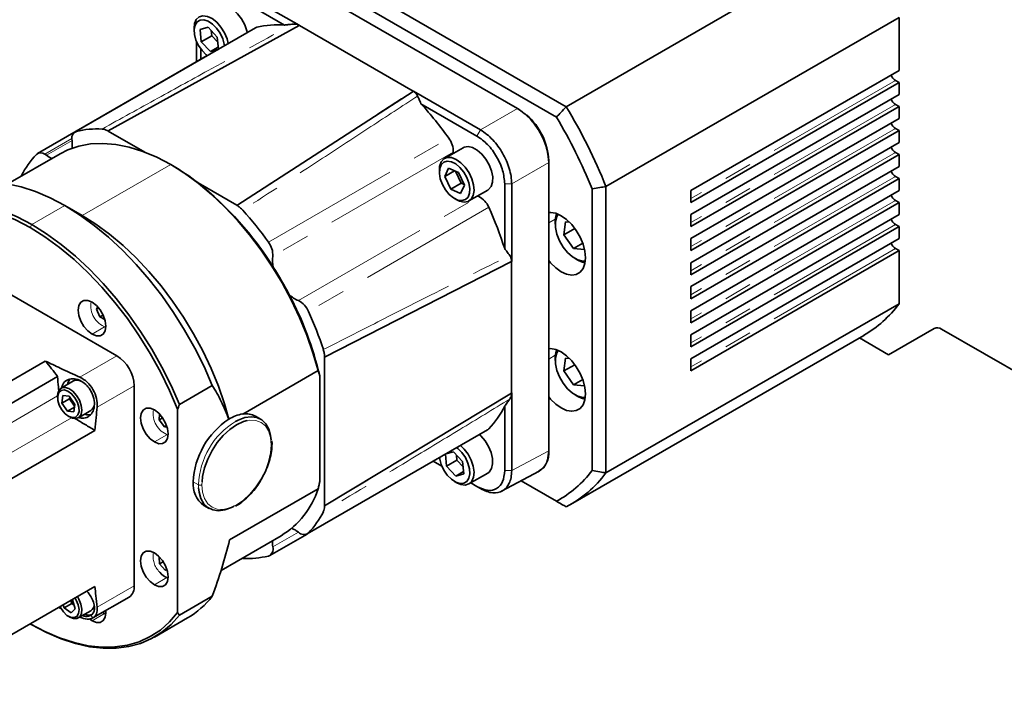
# Model space of a CAD drawing. Units: millimetres. Extents: x 22 to 400, y 21 to 287.
# Drawn here: x 253 to 297, y 221 to 251 of the extents above; entities that cross this region are included whole.
import ezdxf

# ---------------------------------------------------------------- set-up
doc = ezdxf.new("R2010")
doc.units = ezdxf.units.MM
doc.linetypes.add('PHANTOM', pattern=[12.7, 6.35, -1.27, 1.27, -1.27, 1.27, -1.27])

msp = doc.modelspace()

# ---------------------------------------------------------------- linework, layer by layer
at = {"color": 7, "linetype": 'Continuous', "lineweight": 35}
for p, q in [((262.605, 255.83), (277.549, 247.202)), ((277.108, 246.731), (262.417, 255.212)), ((290.826, 254.868), (277.549, 247.202)), ((264.027, 253.648), (275.341, 247.116)), ((275.34, 247.115), (264.028, 253.646)), ((262.41, 252.645), (265.447, 250.891)), ((264.788, 250.902), (262.25, 252.368)), ((292.625, 251.249), (279.348, 243.582)), ((292.625, 251.249), (292.625, 248.84)), ((263.464, 250.775), (255.294, 246.058)), ((256.789, 246.1), (265.446, 250.88)), ((260.687, 250.76), (260.687, 250.651)), ((261.324, 250.803), (260.961, 250.698)), ((260.961, 250.698), (261.015, 250.147)), ((261.741, 250.356), (261.324, 250.803)), ((265.447, 250.891), (265.452, 250.889)), ((265.447, 250.88), (265.447, 250.886)), ((265.447, 250.88), (265.451, 250.883)), ((265.451, 250.883), (265.454, 250.887)), ((265.452, 250.889), (265.454, 250.887)), ((265.452, 250.881), (265.452, 250.881)), ((265.452, 250.881), (265.453, 250.881)), ((265.456, 250.886), (265.453, 250.881)), ((265.454, 250.887), (265.462, 250.892)), ((265.457, 250.88), (270.617, 247.901)), ((261.487, 250.419), (261.015, 250.147)), ((261.464, 250.654), (261.487, 250.419)), ((261.487, 250.419), (261.764, 250.122)), ((261.795, 249.812), (261.741, 250.356)), ((260.805, 250.136), (260.805, 249.24)), ((260.805, 249.24), (260.805, 250.136)), ((260.995, 249.808), (260.995, 249.35)), ((260.995, 249.35), (260.995, 249.808)), ((261.015, 250.147), (261.433, 249.7)), ((261.786, 249.904), (261.433, 249.7)), ((261.433, 249.7), (261.772, 249.799)), ((261.283, 249.516), (253.597, 245.078)), ((292.625, 248.84), (283.198, 243.396)), ((292.625, 248.295), (283.198, 242.852)), ((292.468, 248.386), (292.625, 248.295)), ((292.625, 248.295), (292.625, 247.751)), ((270.618, 247.895), (262.627, 242.727)), ((270.617, 247.9), (270.613, 247.897)), ((270.617, 247.9), (270.62, 247.905)), ((270.617, 247.901), (270.618, 247.9)), ((270.618, 247.895), (270.617, 247.9)), ((270.622, 247.898), (270.618, 247.895)), ((270.62, 247.905), (270.628, 247.909)), ((270.62, 247.905), (270.622, 247.903)), ((270.622, 247.903), (270.627, 247.901)), ((270.627, 247.901), (273.664, 246.147)), ((292.625, 247.751), (283.198, 242.308)), ((273.504, 245.87), (270.966, 247.336)), ((275.42, 247.07), (275.341, 247.116)), ((292.625, 247.207), (283.198, 241.763)), ((292.468, 247.298), (292.625, 247.207)), ((292.625, 247.207), (292.625, 246.662)), ((292.625, 246.662), (283.198, 241.219)), ((256.784, 246.102), (256.786, 246.098)), ((256.786, 246.098), (256.789, 246.1)), ((256.794, 246.099), (258.461, 245.137)), ((292.625, 246.118), (283.198, 240.675)), ((292.468, 246.209), (292.625, 246.118)), ((292.625, 246.118), (292.625, 245.574)), ((272.877, 245.343), (272.029, 244.853)), ((292.625, 245.574), (283.198, 240.13)), ((254.627, 245.071), (252.256, 243.702)), ((272.416, 245.077), (272.423, 245.138)), ((292.625, 245.03), (283.197, 239.586)), ((292.468, 245.12), (292.625, 245.03)), ((292.625, 245.03), (292.625, 244.485)), ((259.706, 244.53), (259.628, 244.575)), ((276.753, 231.605), (276.754, 244.666)), ((276.755, 244.757), (276.755, 244.666)), ((276.755, 244.666), (276.755, 231.603)), ((292.625, 244.485), (283.197, 239.042)), ((271.799, 244.344), (271.799, 244.236)), ((272.218, 244.413), (272.04, 244.034)), ((272.489, 244.294), (272.04, 244.034)), ((272.04, 244.034), (272.312, 243.458)), ((272.668, 244.215), (272.218, 244.413)), ((272.524, 244.278), (272.783, 243.73)), ((272.94, 243.639), (272.668, 244.215)), ((292.468, 244.032), (292.625, 243.941)), ((260.867, 243.748), (262.619, 242.737)), ((272.783, 243.73), (272.312, 243.458)), ((272.762, 243.26), (272.94, 243.639)), ((272.783, 243.73), (272.927, 243.667)), ((274.758, 240.767), (274.758, 243.698)), ((275.078, 243.698), (275.078, 240.191)), ((279.348, 243.582), (279.348, 230.6)), ((292.625, 243.941), (283.197, 238.497)), ((292.625, 243.941), (292.625, 243.397)), ((272.312, 243.458), (272.762, 243.26)), ((273.14, 242.929), (273.988, 243.419)), ((273.584, 243.127), (273.527, 243.152)), ((278.719, 230.702), (278.72, 243.48)), ((292.625, 243.397), (283.197, 237.953)), ((283.198, 242.852), (283.198, 243.396)), ((255.621, 242.262), (254.836, 242.715)), ((262.624, 242.731), (262.627, 242.727)), ((262.627, 242.727), (262.629, 242.728)), ((272.49, 243.038), (272.584, 242.984)), ((292.625, 242.852), (283.197, 237.409)), ((292.468, 242.943), (292.625, 242.852)), ((292.625, 242.852), (292.625, 242.308)), ((292.625, 242.308), (283.197, 236.864)), ((283.198, 241.763), (283.198, 242.308)), ((277.05, 242.015), (277.05, 241.869)), ((277.511, 241.982), (277.444, 241.397)), ((277.693, 241.966), (277.511, 241.982)), ((292.625, 241.764), (283.197, 236.32)), ((292.468, 241.854), (292.625, 241.764)), ((292.625, 241.764), (292.625, 241.219)), ((277.937, 241.681), (277.444, 241.397)), ((277.444, 241.397), (277.879, 240.767)), ((278.295, 241.008), (277.879, 240.767)), ((292.625, 241.219), (283.197, 235.776)), ((283.198, 240.675), (283.198, 241.219)), ((257.193, 235.911), (249.336, 240.447)), ((277.879, 240.767), (278.376, 240.723)), ((292.625, 240.675), (283.197, 235.231)), ((292.468, 240.766), (292.625, 240.675)), ((292.625, 240.675), (292.625, 238.266)), ((275.068, 240.186), (266.597, 235.849)), ((275.068, 240.186), (275.073, 240.188)), ((275.072, 240.183), (275.068, 240.186)), ((275.068, 240.181), (275.072, 240.183)), ((275.072, 240.183), (275.078, 240.183)), ((275.073, 240.183), (275.073, 240.182)), ((275.073, 240.182), (275.073, 234.225)), ((275.078, 240.191), (275.078, 240.186)), ((275.078, 240.183), (275.086, 240.188)), ((275.078, 240.186), (275.078, 240.183)), ((277.945, 240.318), (278.071, 240.246)), ((278.295, 240.198), (278.408, 240.2)), ((283.197, 239.586), (283.198, 240.13)), ((283.197, 238.497), (283.197, 239.042)), ((292.625, 238.266), (279.348, 230.6)), ((256.322, 238.13), (256.261, 238.025)), ((256.363, 238.084), (256.261, 238.025)), ((256.261, 238.025), (256.416, 237.667)), ((256.572, 237.757), (256.416, 237.667)), ((283.197, 237.409), (283.197, 237.953)), ((256.416, 237.667), (256.652, 237.548)), ((283.197, 236.32), (283.197, 236.864)), ((292.153, 235.958), (294.215, 237.148)), ((294.549, 237.115), (298.596, 234.778)), ((277.744, 229.165), (291.021, 236.832)), ((292.153, 235.958), (290.83, 236.721)), ((253.949, 235.671), (236.899, 225.826)), ((266.6, 235.85), (266.597, 235.849)), ((266.597, 235.849), (266.6, 235.845)), ((266.602, 235.837), (266.602, 229.112)), ((277.049, 235.837), (277.049, 235.692)), ((277.511, 235.804), (277.444, 235.219)), ((277.693, 235.788), (277.511, 235.804)), ((283.197, 235.231), (283.197, 235.776)), ((266.306, 235.238), (262.896, 233.269)), ((277.936, 235.504), (277.444, 235.219)), ((277.444, 235.219), (277.878, 234.59)), ((237.449, 225.119), (254.499, 234.964)), ((255.233, 234.77), (254.667, 234.444)), ((266.385, 230.207), (266.385, 234.993)), ((278.294, 234.83), (277.878, 234.59)), ((257.978, 225.478), (257.978, 234.55)), ((261.514, 234.566), (260.021, 233.704)), ((275.068, 234.215), (266.6, 229.107)), ((275.072, 234.218), (275.068, 234.215)), ((275.073, 234.213), (275.068, 234.216)), ((275.078, 234.221), (275.072, 234.221)), ((275.072, 234.221), (275.072, 234.22)), ((275.072, 234.22), (275.072, 234.22)), ((275.072, 234.218), (275.078, 234.218)), ((275.078, 234.218), (275.086, 234.222)), ((275.078, 234.218), (275.078, 234.216)), ((275.078, 234.216), (275.078, 234.21)), ((275.078, 234.21), (275.078, 230.703)), ((277.878, 234.59), (278.375, 234.546)), ((254.506, 234.087), (254.506, 234.015)), ((254.741, 234.103), (254.699, 233.763)), ((255.045, 233.963), (254.699, 233.763)), ((254.699, 233.763), (254.951, 233.394)), ((255.035, 234.073), (254.741, 234.103)), ((255.286, 233.704), (255.035, 234.073)), ((255.055, 234.043), (255.045, 233.963)), ((255.045, 233.963), (255.277, 233.624)), ((277.945, 234.141), (278.071, 234.068)), ((278.294, 234.021), (278.408, 234.022)), ((255.271, 233.579), (254.951, 233.394)), ((254.951, 233.394), (255.245, 233.365)), ((255.245, 233.365), (255.286, 233.704)), ((255.445, 233.096), (256.01, 233.423)), ((259.943, 233.485), (259.942, 224.276)), ((274.758, 230.703), (274.758, 233.634)), ((254.993, 233.171), (255.056, 233.135)), ((259.125, 233.263), (259.111, 232.999)), ((259.267, 233.089), (259.111, 232.999)), ((259.111, 232.999), (259.344, 232.687)), ((263.702, 233.033), (263.466, 233.169)), ((239.148, 222.679), (256.199, 232.525)), ((259.445, 232.745), (259.344, 232.687)), ((259.344, 232.687), (259.465, 232.686)), ((265.815, 227.834), (273.986, 232.551)), ((264.218, 231.919), (264.212, 232.054)), ((272.435, 231.558), (272.097, 231.46)), ((272.852, 231.111), (272.435, 231.558)), ((271.518, 231.126), (271.914, 230.897)), ((272.073, 231.447), (272.127, 230.902)), ((272.598, 231.174), (272.127, 230.902)), ((272.575, 231.409), (272.598, 231.174)), ((272.598, 231.174), (272.875, 230.877)), ((272.907, 230.56), (272.852, 231.111)), ((272.127, 230.902), (272.544, 230.455)), ((272.897, 230.659), (272.544, 230.455)), ((274.619, 229.764), (276.322, 230.679)), ((272.489, 230.208), (272.584, 230.154)), ((272.544, 230.455), (272.907, 230.56)), ((273.139, 230.099), (273.988, 230.589)), ((275.502, 230.239), (277.107, 229.312)), ((262.299, 227.558), (266.306, 229.871)), ((273.218, 230.144), (273.504, 229.979)), ((273.504, 229.979), (273.663, 229.887)), ((261.133, 229.128), (261.368, 228.991)), ((266.6, 229.107), (266.597, 229.106)), ((266.597, 229.106), (266.599, 229.102)), ((261.909, 226.18), (264.628, 227.75)), ((264.118, 226.854), (265.806, 227.828)), ((259.111, 226.801), (259.127, 226.479)), ((259.292, 226.574), (259.127, 226.479)), ((259.127, 226.479), (259.378, 226.19)), ((259.456, 226.236), (259.378, 226.19)), ((259.378, 226.19), (259.465, 226.207)), ((256.199, 225.449), (248.126, 220.787)), ((255.105, 224.817), (255.145, 224.682)), ((255.186, 224.841), (255.168, 224.854)), ((255.307, 224.432), (255.186, 224.841)), ((256.108, 224.023), (257.748, 224.97)), ((261.514, 225.009), (260.021, 224.147)), ((254.551, 224.497), (254.662, 224.444)), ((254.759, 224.618), (254.799, 224.483)), ((255.145, 224.682), (254.799, 224.483)), ((254.799, 224.483), (255.114, 224.253)), ((255.114, 224.253), (255.307, 224.432)), ((255.145, 224.682), (255.257, 224.6)), ((254.992, 224.099), (255.055, 224.063)), ((255.444, 224.024), (256.01, 224.351)), ((255.946, 223.98), (256.068, 223.896)), ((258.898, 223.159), (260.391, 224.021)), ((253.264, 223.754), (253.342, 223.71))]:
    msp.add_line(p, q, dxfattribs=at)
at = {"color": 8, "linetype": 'PHANTOM', "lineweight": 18}
for p, q in [((263.526, 250.8), (255.355, 246.082)), ((256.778, 246.108), (265.444, 250.893)), ((265.451, 250.879), (256.794, 246.099)), ((270.606, 247.903), (265.451, 250.879)), ((270.62, 247.905), (265.456, 250.886)), ((265.457, 250.88), (270.612, 247.904)), ((265.457, 250.88), (265.457, 250.88)), ((265.462, 250.892), (270.628, 247.909)), ((292.468, 248.386), (283.198, 243.033)), ((262.619, 242.737), (270.606, 247.903)), ((270.612, 247.897), (262.624, 242.731)), ((270.63, 247.899), (262.635, 242.727)), ((270.612, 247.904), (270.617, 247.901)), ((270.613, 247.897), (270.612, 247.897)), ((273.664, 246.147), (275.34, 247.115)), ((292.468, 247.298), (283.198, 241.945)), ((264.058, 241.057), (272.228, 245.775)), ((273.504, 245.87), (273.664, 246.147)), ((292.468, 246.209), (283.198, 240.856)), ((253.93, 245.045), (255.156, 245.753)), ((255.161, 245.669), (254, 244.999)), ((272.423, 245.138), (264.252, 240.42)), ((292.468, 245.12), (283.197, 239.767)), ((259.628, 244.575), (255.621, 242.262)), ((276.754, 244.666), (275.078, 243.698)), ((292.468, 244.032), (283.197, 238.679)), ((274.758, 243.698), (275.078, 243.698)), ((265.413, 238.41), (273.584, 243.127)), ((254.836, 242.715), (253.343, 241.853)), ((292.468, 242.943), (283.197, 237.59)), ((274.038, 242.64), (265.868, 237.923)), ((253.264, 241.717), (253.343, 241.853)), ((277.053, 242.107), (276.755, 241.935)), ((292.468, 241.854), (283.197, 236.501)), ((292.468, 240.766), (283.197, 235.413)), ((266.6, 235.845), (275.068, 240.18)), ((266.602, 235.855), (275.078, 240.195)), ((275.07, 240.172), (266.602, 235.837)), ((275.068, 240.18), (275.068, 240.181)), ((275.07, 234.22), (275.07, 240.172)), ((275.073, 240.182), (275.073, 240.177)), ((275.073, 240.177), (275.073, 234.225)), ((275.078, 234.221), (275.078, 240.184)), ((275.086, 240.188), (275.086, 234.222)), ((278.295, 240.198), (278.4, 240.144)), ((256.637, 237.214), (256.069, 236.886)), ((257.193, 235.911), (255.511, 234.94)), ((277.053, 235.93), (276.755, 235.758)), ((256.297, 233.579), (257.978, 234.55)), ((266.602, 229.112), (275.07, 234.22)), ((275.078, 234.207), (266.602, 229.094)), ((275.073, 234.225), (275.073, 234.225)), ((254.506, 234.087), (237.528, 224.284)), ((278.294, 234.021), (278.4, 233.967)), ((255.132, 233.097), (238.143, 223.287)), ((265.867, 227.875), (274.038, 232.592)), ((259.457, 232.329), (258.889, 232.001)), ((275.078, 230.703), (276.753, 231.605)), ((274.758, 230.703), (275.078, 230.703)), ((260.885, 230.06), (260.65, 230.196)), ((261.047, 230.194), (261.042, 230.06)), ((260.89, 229.924), (260.885, 230.06)), ((264.251, 227.243), (265.412, 227.913)), ((259.457, 225.852), (258.889, 225.524)), ((257.978, 225.478), (256.296, 224.507)), ((256.636, 224.224), (256.068, 223.896))]:
    msp.add_line(p, q, dxfattribs=at)
at = {"color": 7, "linetype": 'Continuous', "lineweight": 35, "flags": 128}
for points in [[(263.087, 250.557), (263.071, 250.633), (262.98, 250.909), (262.841, 251.177), (262.662, 251.416), (262.459, 251.61), (262.245, 251.743), (262.037, 251.806), (261.85, 251.794)], [(260.687, 250.76), (260.71, 250.966), (260.79, 251.149), (260.92, 251.27), (261.091, 251.32), (261.291, 251.294), (261.504, 251.195), (261.714, 251.03), (261.907, 250.811), (262.068, 250.555), (262.184, 250.281), (262.238, 250.068)], [(262.063, 249.966), (262.054, 250.032), (261.985, 250.285), (261.867, 250.535), (261.709, 250.762), (261.525, 250.947), (261.328, 251.077), (261.136, 251.139), (260.964, 251.13), (260.825, 251.049), (260.73, 250.904), (260.689, 250.706), (260.703, 250.471), (260.772, 250.219), (260.89, 249.969), (261.047, 249.742), (261.232, 249.556), (261.283, 249.516)], [(263.464, 250.775), (263.475, 250.781), (263.526, 250.8)], [(259.628, 244.575), (258.994, 244.908), (258.365, 245.173), (257.747, 245.367), (257.143, 245.489), (256.56, 245.538), (256.001, 245.514), (255.471, 245.416), (254.975, 245.245), (254.627, 245.071)], [(274.061, 244.562), (273.911, 244.825), (273.725, 245.054), (273.517, 245.234), (273.304, 245.35), (273.099, 245.395), (272.92, 245.364), (272.877, 245.343)], [(271.799, 244.344), (271.811, 244.496), (271.877, 244.694), (271.995, 244.831), (272.157, 244.899), (272.351, 244.892), (272.562, 244.811), (272.775, 244.661), (272.973, 244.455), (273.143, 244.206), (273.271, 243.935), (273.349, 243.66), (273.369, 243.402), (273.332, 243.18), (273.239, 243.011), (273.097, 242.908), (272.918, 242.877), (272.714, 242.921), (272.584, 242.984)], [(266.306, 235.238), (266.075, 236.041), (265.794, 236.846), (265.465, 237.649), (265.091, 238.441), (264.673, 239.218), (264.217, 239.973), (263.725, 240.7), (263.201, 241.394), (262.649, 242.049), (262.073, 242.66), (261.479, 243.222), (260.87, 243.731), (260.251, 244.184), (259.628, 244.575)], [(271.937, 243.677), (272.076, 243.436), (272.249, 243.227), (272.441, 243.068), (272.638, 242.971), (272.822, 242.944), (272.979, 242.99), (273.097, 243.104), (273.166, 243.277), (273.18, 243.496), (273.138, 243.742), (273.043, 243.996), (272.904, 244.237), (272.731, 244.445), (272.539, 244.605), (272.343, 244.702), (272.158, 244.728), (272.001, 244.683), (271.883, 244.569), (271.814, 244.396), (271.8, 244.177), (271.842, 243.931), (271.937, 243.677)], [(273.988, 243.419), (274.022, 243.441), (274.141, 243.578), (274.206, 243.775), (274.215, 244.017), (274.165, 244.286), (274.061, 244.562)], [(254.836, 242.715), (254.169, 243.067), (253.508, 243.351), (252.856, 243.566), (252.218, 243.708), (251.599, 243.778), (251.004, 243.776), (250.436, 243.7), (249.899, 243.551), (249.399, 243.332), (249.279, 243.266)], [(245.485, 237.316), (245.492, 237.699), (245.549, 238.433), (245.662, 239.127), (245.83, 239.775), (246.052, 240.373), (246.327, 240.916), (246.652, 241.401), (247.026, 241.823), (247.445, 242.18), (247.906, 242.47), (248.407, 242.69), (248.943, 242.838), (249.511, 242.914), (250.106, 242.917), (250.725, 242.846), (251.363, 242.704), (252.015, 242.49), (252.677, 242.205), (253.343, 241.853)], [(253.264, 241.717), (252.605, 242.066), (251.95, 242.347), (251.304, 242.559), (250.673, 242.7), (250.06, 242.77), (249.471, 242.767), (248.908, 242.692), (248.378, 242.545), (247.882, 242.328), (247.425, 242.041), (247.01, 241.687), (246.64, 241.269), (246.318, 240.79), (246.046, 240.252), (245.826, 239.66), (245.66, 239.018), (245.548, 238.331), (245.492, 237.604), (245.485, 237.226)], [(261.514, 234.566), (261.14, 235.417), (260.721, 236.255), (260.26, 237.075), (259.76, 237.87), (259.224, 238.634), (258.657, 239.363), (258.063, 240.051), (257.446, 240.693), (256.81, 241.284), (256.16, 241.821), (255.5, 242.299), (254.836, 242.715)], [(262.27, 233.036), (262.069, 233.727), (261.788, 234.533), (261.458, 235.335), (261.084, 236.128), (260.667, 236.904), (260.21, 237.659), (259.718, 238.386), (259.194, 239.08), (258.642, 239.735), (258.067, 240.346), (257.472, 240.908), (256.863, 241.418), (256.245, 241.87), (255.621, 242.262)], [(278.417, 240.354), (278.389, 240.653), (278.308, 240.968), (278.177, 241.285), (278.003, 241.587), (277.794, 241.858), (277.562, 242.086), (277.317, 242.26), (277.072, 242.369), (276.84, 242.409), (276.755, 242.406)], [(277.05, 242.015), (277.071, 242.241), (277.105, 242.366)], [(277.179, 242.329), (277.115, 242.22), (277.057, 241.993), (277.058, 241.722), (277.121, 241.426), (277.239, 241.124), (277.406, 240.839), (277.609, 240.588), (277.835, 240.39), (278.069, 240.257), (278.295, 240.198)], [(253.343, 241.853), (254.007, 241.437), (254.667, 240.959), (255.317, 240.422), (255.953, 239.831), (256.571, 239.189), (257.165, 238.501), (257.732, 237.772), (258.267, 237.008), (258.767, 236.213), (259.228, 235.394), (259.647, 234.555), (260.021, 233.704)], [(259.943, 233.485), (259.575, 234.342), (259.161, 235.188), (258.704, 236.016), (258.206, 236.819), (257.671, 237.593), (257.104, 238.33), (256.508, 239.026), (255.889, 239.675), (255.25, 240.273), (254.596, 240.816), (253.933, 241.298), (253.264, 241.717)], [(276.755, 240.222), (276.84, 240.121), (277.072, 239.893), (277.317, 239.719), (277.562, 239.61), (277.794, 239.57), (278.003, 239.601), (278.177, 239.701), (278.308, 239.866), (278.389, 240.088), (278.417, 240.354)], [(278.396, 240.119), (278.233, 240.167), (278.071, 240.246)], [(256.069, 238.338), (255.875, 238.414), (255.699, 238.412), (255.56, 238.332), (255.471, 238.181), (255.44, 237.975), (255.471, 237.733), (255.56, 237.479), (255.699, 237.238), (255.875, 237.034), (256.069, 236.886)], [(256.069, 236.886), (256.263, 236.809), (256.438, 236.811), (256.577, 236.892), (256.667, 237.042), (256.697, 237.249), (256.667, 237.491), (256.577, 237.745), (256.438, 237.986), (256.263, 238.19), (256.069, 238.338)], [(278.417, 234.177), (278.389, 234.475), (278.308, 234.791), (278.177, 235.107), (278.003, 235.409), (277.794, 235.681), (277.561, 235.909), (277.317, 236.082), (277.072, 236.191), (276.839, 236.232), (276.755, 236.228)], [(277.049, 235.837), (277.071, 236.064), (277.102, 236.181)], [(277.178, 236.152), (277.115, 236.042), (277.056, 235.815), (277.058, 235.544), (277.12, 235.248), (277.239, 234.947), (277.405, 234.661), (277.609, 234.41), (277.835, 234.212), (278.069, 234.079), (278.294, 234.021)], [(255.058, 234.853), (254.979, 234.709), (254.955, 234.61)], [(254.506, 234.087), (254.515, 234.2), (254.578, 234.36), (254.692, 234.456), (254.846, 234.478)], [(254.807, 234.361), (254.664, 234.339), (254.561, 234.243), (254.51, 234.086), (254.517, 233.887), (254.582, 233.669), (254.696, 233.459), (254.846, 233.282), (255.014, 233.16), (255.179, 233.106), (255.322, 233.129), (255.425, 233.224), (255.476, 233.381), (255.469, 233.58), (255.404, 233.798), (255.29, 234.008), (255.14, 234.185), (254.972, 234.308), (254.807, 234.361)], [(254.846, 234.478), (255.022, 234.423), (255.202, 234.298), (255.366, 234.115), (255.497, 233.894), (255.58, 233.661), (255.606, 233.439), (255.572, 233.253), (255.482, 233.123), (255.347, 233.063), (255.179, 233.08), (255.056, 233.135)], [(276.755, 234.044), (276.839, 233.943), (277.072, 233.715), (277.317, 233.542), (277.561, 233.432), (277.794, 233.392), (278.002, 233.423), (278.177, 233.523), (278.308, 233.689), (278.389, 233.91), (278.417, 234.177)], [(278.396, 233.942), (278.232, 233.99), (278.071, 234.068)], [(258.889, 233.452), (258.695, 233.529), (258.52, 233.527), (258.381, 233.447), (258.292, 233.296), (258.261, 233.09), (258.292, 232.847), (258.381, 232.594), (258.52, 232.353), (258.695, 232.149), (258.889, 232.001)], [(258.889, 232.001), (259.084, 231.924), (259.259, 231.926), (259.398, 232.006), (259.487, 232.157), (259.518, 232.364), (259.487, 232.606), (259.398, 232.86), (259.259, 233.1), (259.084, 233.305), (258.889, 233.452)], [(255.733, 233.263), (255.83, 233.234), (255.995, 233.231)], [(263.095, 232.972), (262.92, 232.923), (262.614, 232.781), (262.307, 232.569), (262.013, 232.296), (261.741, 231.971), (261.503, 231.608), (261.307, 231.22), (261.162, 230.823), (261.073, 230.431), (261.047, 230.194)], [(262.562, 232.932), (262.687, 232.997), (262.987, 233.105), (263.271, 233.142), (263.529, 233.107), (263.754, 233), (263.938, 232.825), (264.074, 232.589), (264.157, 232.299), (264.181, 232.1)], [(274.038, 232.592), (273.997, 232.558), (273.986, 232.551)], [(273.988, 230.589), (274.056, 230.639), (274.162, 230.793), (274.213, 231.003), (274.207, 231.253), (274.144, 231.526), (274.027, 231.8), (273.867, 232.056), (273.674, 232.275), (273.609, 232.333)], [(271.805, 231.292), (271.814, 231.226), (271.883, 230.974), (272.001, 230.724), (272.159, 230.497), (272.343, 230.311), (272.539, 230.182), (272.732, 230.119), (272.904, 230.129), (273.043, 230.209), (273.137, 230.354), (273.179, 230.552), (273.165, 230.787), (273.096, 231.04), (272.978, 231.29), (272.82, 231.517), (272.636, 231.702), (272.585, 231.742)], [(272.76, 231.844), (272.925, 231.681), (273.103, 231.442), (273.243, 231.174), (273.334, 230.898), (273.369, 230.634), (273.346, 230.402), (273.267, 230.218), (273.136, 230.097), (272.965, 230.048), (272.766, 230.074), (272.584, 230.154)], [(262.509, 229.092), (262.383, 229.027), (262.084, 228.919), (261.8, 228.882), (261.541, 228.918), (261.316, 229.025), (261.132, 229.199), (260.997, 229.436), (260.913, 229.726), (260.89, 229.924)], [(258.889, 226.976), (258.695, 227.052), (258.52, 227.05), (258.381, 226.97), (258.291, 226.819), (258.261, 226.613), (258.291, 226.371), (258.381, 226.117), (258.52, 225.876), (258.695, 225.672), (258.889, 225.524)], [(258.889, 225.524), (259.083, 225.448), (259.259, 225.45), (259.398, 225.53), (259.487, 225.681), (259.518, 225.887), (259.487, 226.129), (259.398, 226.383), (259.259, 226.624), (259.083, 226.828), (258.889, 226.976)], [(255.443, 224.617), (255.352, 224.834), (255.296, 224.927)], [(255.403, 224.989), (255.468, 224.88), (255.564, 224.647)], [(254.611, 224.532), (254.633, 224.49), (254.767, 224.293), (254.928, 224.141), (255.097, 224.052), (255.254, 224.036), (255.379, 224.096), (255.457, 224.224), (255.479, 224.405), (255.443, 224.617)], [(255.564, 224.647), (255.604, 224.42), (255.585, 224.223), (255.509, 224.077), (255.384, 223.999), (255.223, 223.997), (255.055, 224.063)], [(256.068, 223.896), (256.262, 223.819), (256.438, 223.821), (256.577, 223.902), (256.666, 224.052), (256.697, 224.259), (256.691, 224.36)], [(253.263, 223.755), (253.932, 223.402), (254.595, 223.118), (255.249, 222.906), (255.888, 222.766), (256.508, 222.7), (257.103, 222.708), (257.67, 222.791), (258.205, 222.947), (258.703, 223.175), (259.161, 223.475), (259.575, 223.842), (259.942, 224.276)], [(260.021, 224.147), (259.647, 223.728), (259.228, 223.373), (258.766, 223.087), (258.266, 222.869), (257.731, 222.723), (257.164, 222.648), (256.57, 222.647), (255.952, 222.718), (255.316, 222.861), (254.666, 223.075), (254.006, 223.358), (253.342, 223.71)], [(256.695, 224.201), (256.655, 224.216), (256.543, 224.274)]]:
    msp.add_lwpolyline(points, dxfattribs=at)
at = {"color": 8, "linetype": 'PHANTOM', "lineweight": 18, "flags": 128}
for points in [[(265.447, 250.886), (262.502, 249.26), (260.596, 248.207), (258.69, 247.155), (256.784, 246.102)], [(262.629, 242.728), (265.347, 244.486), (267.105, 245.623), (268.864, 246.76), (270.622, 247.898)], [(270.612, 247.897), (270.613, 247.899), (270.613, 247.9), (270.613, 247.901), (270.613, 247.901), (270.613, 247.902), (270.613, 247.903), (270.612, 247.903), (270.612, 247.904)], [(275.073, 240.188), (272.192, 238.713), (270.328, 237.759), (268.464, 236.805), (266.6, 235.85)], [(275.068, 240.18), (275.069, 240.18), (275.07, 240.179), (275.071, 240.179), (275.072, 240.179), (275.072, 240.178), (275.073, 240.178), (275.073, 240.177), (275.073, 240.177)], [(266.599, 229.102), (269.481, 230.839), (271.345, 231.964), (273.209, 233.088), (275.073, 234.213)], [(264.185, 231.874), (264.155, 232.211), (264.065, 232.499), (263.92, 232.729), (263.725, 232.891), (263.487, 232.979), (263.215, 232.99), (263.095, 232.972)], [(261.042, 230.06), (261.073, 229.723), (261.162, 229.434), (261.307, 229.204), (261.503, 229.042), (261.741, 228.954), (262.012, 228.943), (262.307, 229.01), (262.614, 229.152), (262.92, 229.364), (263.215, 229.638), (263.487, 229.962), (263.725, 230.325), (263.92, 230.713), (264.065, 231.111), (264.155, 231.503), (264.185, 231.874)], [(259.139, 226.1), (259.133, 226.097), (259.128, 226.095), (259.124, 226.094), (259.121, 226.095), (259.119, 226.096), (259.118, 226.099), (259.119, 226.102), (259.121, 226.107)], [(256.542, 224.274), (256.692, 224.213), (256.696, 224.212)]]:
    msp.add_lwpolyline(points, dxfattribs=at)
at = {"color": 7, "linetype": 'Continuous', "lineweight": 35}
for centre, radius, start, end in [((307.85, 266.651), 18.09, 219.1799, 240.9594), ((264.505, 246.574), 4.338, 86.2529, 103.0425), ((265.452, 250.87), 0.0111, 86.0229, 118.9054), ((265.47, 250.879), 0.0162, 122.7016, 151.3586), ((292.744, 248.817), 0.512, 201.0844, 237.3384), ((258.269, 235.772), 17.174, 35.6243, 42.324), ((273.685, 244.526), 3.074, 2.6055, 57.3945), ((255.092, 233.782), 26.161, 22.001, 30.8621), ((292.744, 247.728), 0.512, 201.0844, 237.3384), ((273.831, 244.621), 2.927, 2.6626, 48.7687), ((255.21, 233.849), 25.406, 22.2776, 30.4666), ((292.744, 246.64), 0.512, 201.0844, 237.3384), ((255.485, 245.769), 0.339, 112.4926, 197.0841), ((256.328, 241.898), 4.296, 87.4373, 103.095), ((271.481, 245.199), 0.943, 356.2858, 37.631), ((253.819, 245.495), 1.353, 352.5108, 7.3826), ((292.744, 245.551), 0.512, 201.0844, 237.3384), ((256.681, 242.102), 4.295, 136.895, 152.555), ((253.742, 244.806), 0.304, 51.9261, 130.4506), ((253.579, 244.441), 0.699, 53.0305, 59.8786), ((254.856, 246.129), 1.418, 232.8279, 244.4408), ((254.434, 235.453), 10.498, 52.2047, 59.8485), ((292.744, 244.462), 0.512, 201.0844, 237.3384), ((251.557, 232.006), 14.985, 31.9294, 51.5906), ((273.166, 242.281), 0.944, 22.3702, 63.712), ((292.744, 243.374), 0.512, 201.0844, 237.3384), ((250.044, 231.013), 17.242, 35.6329, 41.825), ((258.397, 235.553), 17.172, 17.6756, 24.3756), ((292.744, 242.285), 0.512, 201.0844, 237.3384), ((263.311, 240.481), 0.943, 356.2858, 37.631), ((292.744, 241.196), 0.512, 201.0844, 237.3384), ((265.709, 240.243), 1.468, 173.0678, 192.2811), ((249.834, 230.756), 17.109, 27.5689, 32.4311), ((251.097, 231.345), 15.717, 13.4232, 27.796), ((265.988, 239.76), 1.468, 227.7181, 246.9285), ((264.995, 237.564), 0.944, 22.3702, 63.712), ((288.322, 241.463), 5.36, 300.2296, 323.3881), ((250.163, 230.81), 17.241, 18.1746, 24.3671), ((294.353, 236.842), 0.335, 54.3796, 114.302), ((244.462, 227.726), 12.375, 35.7965, 39.9456), ((256.273, 234.473), 1.708, 2.6055, 57.3945), ((255.39, 234.435), 0.37, 61.7643, 115.1042), ((275.062, 234.225), 0.0111, 301.0995, 334.3595), ((275.078, 234.237), 0.0162, 268.6411, 297.3033), ((255.787, 233.734), 0.383, 305.6867, 359.8926), ((263.036, 232.391), 0.889, 61.0628, 99.0647), ((270.869, 235.553), 4.337, 316.9475, 333.7395), ((264.244, 230.028), 3.598, 123.4173, 177.3305), ((263.15, 231.628), 1.661, 98.796, 122.3081), ((275.803, 231.489), 0.959, 299.1824, 6.8036), ((274.601, 233.849), 5.183, 298.9166, 322.6101), ((275.061, 233.782), 5.339, 297.7686, 323.4122), ((261.805, 230.075), 1.161, 174.0289, 234.6509), ((262.61, 231.072), 3.886, 301.2847, 342.0056), ((262.732, 230.809), 4.295, 316.895, 332.555), ((264.653, 226.965), 1.211, 59.8433, 67.9003), ((264.502, 226.703), 1.514, 53.0305, 59.8786), ((265.646, 227.419), 1.406, 175.5157, 187.2185), ((265.661, 228.144), 0.339, 222.9149, 307.4939), ((263.927, 227.143), 0.339, 292.4926, 17.0841), ((263.084, 231.014), 4.296, 267.4373, 283.095), ((259.793, 226.614), 0.832, 218.1239, 250.5113), ((257.422, 225.424), 0.559, 305.6929, 5.6176), ((258.445, 227.365), 3.869, 300.2001, 322.4804), ((255.832, 224.635), 0.335, 302.1673, 358.9183), ((255.909, 224.577), 0.424, 245.4011, 296.5727)]:
    msp.add_arc(centre, radius, start, end, dxfattribs=at)
at = {"color": 8, "linetype": 'PHANTOM', "lineweight": 18}
for centre, radius, start, end in [((265.448, 250.875), 0.00519, 51.4969, 113.3503), ((265.455, 250.875), 0.0057, 66.7617, 126.5536), ((265.452, 250.87), 0.0111, 60.2824, 86.0228), ((270.61, 247.898), 0.0057, 66.7617, 126.5536), ((270.598, 247.889), 0.0161, 30.8718, 60.1998), ((275.054, 240.172), 0.0161, 359.7984, 29.1289), ((275.068, 240.177), 0.0057, 293.4533, 353.2472), ((257.035, 238.17), 1.025, 169.3042, 250.7012), ((275.064, 234.219), 0.00519, 306.6367, 8.5012), ((275.067, 234.225), 0.0057, 293.4533, 353.2472), ((275.062, 234.225), 0.0111, 334.3596, 359.7175), ((259.853, 233.283), 1.023, 169.1816, 250.8238), ((264.433, 229.915), 3.551, 121.8041, 177.6639), ((264.164, 231.923), 0.0533, 292.7465, 355.9575), ((260.964, 230.211), 0.171, 242.6055, 297.3945), ((259.828, 226.811), 0.998, 169.2122, 224.9066), ((259.71, 226.553), 0.739, 217.2019, 254.8218), ((297.244, 257.991), 53.348, 219.3788, 219.5481)]:
    msp.add_arc(centre, radius, start, end, dxfattribs=at)
for points, knots in [([(256.52, 246.189), (257.361, 246.654), (259.014, 247.567), (261.895, 249.154), (263.939, 250.273), (265.167, 250.945)], [0, 0, 0, 0, 0.292123, 0.574864, 1, 1, 1, 1]), ([(270.813, 247.685), (270.108, 247.222), (268.673, 246.28), (266.034, 244.554), (264.096, 243.293), (262.892, 242.51)], [0, 0, 0, 0, 0.267817, 0.545156, 1, 1, 1, 1]), ([(266.543, 236.187), (267.365, 236.606), (268.983, 237.429), (271.797, 238.855), (273.789, 239.858), (274.985, 240.46)], [0, 0, 0, 0, 0.292123, 0.574864, 1, 1, 1, 1]), ([(274.985, 233.941), (274.231, 233.483), (272.697, 232.549), (269.883, 230.844), (267.823, 229.602), (266.543, 228.83)], [0, 0, 0, 0, 0.267817, 0.545156, 1, 1, 1, 1])]:
    msp.add_open_spline(points, degree=3, knots=knots, dxfattribs=at)
at = {"color": 7, "linetype": 'Continuous', "lineweight": 35}
for points, knots in [([(265.167, 250.945), (265.097, 250.938), (264.971, 250.927), (264.844, 250.91), (264.788, 250.902)], [0, 0, 0, 0, 0.558521, 1, 1, 1, 1]), ([(265.444, 250.893), (265.419, 250.905), (265.371, 250.928), (265.278, 250.948), (265.208, 250.946), (265.167, 250.945)], [0, 0, 0, 0, 0.2900678, 0.5800489, 1, 1, 1, 1]), ([(265.444, 250.893), (265.444, 250.893), (265.446, 250.892), (265.447, 250.889), (265.447, 250.887), (265.447, 250.886)], [0, 0, 0, 0, 0.2800579, 0.5607629, 1, 1, 1, 1]), ([(265.453, 250.881), (265.454, 250.881), (265.455, 250.881), (265.457, 250.88), (265.457, 250.88)], [0, 0, 0, 0, 0.557381, 1, 1, 1, 1]), ([(270.622, 247.898), (270.624, 247.899), (270.626, 247.9), (270.629, 247.899), (270.63, 247.899), (270.63, 247.899)], [0, 0, 0, 0, 0.558373, 0.779087, 1, 1, 1, 1]), ([(270.813, 247.685), (270.8, 247.711), (270.774, 247.761), (270.715, 247.837), (270.662, 247.876), (270.63, 247.899)], [0, 0, 0, 0, 0.289797, 0.579721, 1, 1, 1, 1]), ([(270.966, 247.336), (270.938, 247.402), (270.89, 247.52), (270.837, 247.635), (270.813, 247.685)], [0, 0, 0, 0, 0.561474, 1, 1, 1, 1]), ([(275.34, 247.115), (275.471, 247.027), (275.742, 246.845), (276.127, 246.413), (276.467, 245.866), (276.708, 245.244), (276.739, 244.853), (276.754, 244.666)], [0, 0, 0, 0, 0.176827, 0.367159, 0.563546, 0.790261, 1, 1, 1, 1]), ([(277.549, 247.202), (277.467, 247.114), (277.32, 246.956), (277.173, 246.8), (277.108, 246.731)], [0, 0, 0, 0, 0.56, 1, 1, 1, 1]), ([(256.778, 246.108), (256.734, 246.131), (256.645, 246.175), (256.562, 246.185), (256.52, 246.189)], [0, 0, 0, 0, 0.501296, 1, 1, 1, 1]), ([(256.784, 246.102), (256.783, 246.104), (256.781, 246.106), (256.779, 246.108), (256.778, 246.108)], [0, 0, 0, 0, 0.55784, 1, 1, 1, 1]), ([(256.794, 246.099), (256.793, 246.1), (256.791, 246.101), (256.789, 246.1), (256.789, 246.1)], [0, 0, 0, 0, 0.560001, 1, 1, 1, 1]), ([(274.758, 243.698), (274.74, 243.899), (274.702, 244.3), (274.412, 244.946), (273.997, 245.52), (273.669, 245.753), (273.504, 245.87)], [0, 0, 0, 0, 0.25001, 0.5, 0.74999, 1, 1, 1, 1]), ([(273.664, 246.147), (273.76, 246.085), (273.95, 245.962), (274.304, 245.625), (274.688, 245.105), (274.945, 244.513), (275.061, 244.038), (275.072, 243.812), (275.078, 243.698)], [0, 0, 0, 0, 0.130404, 0.25739, 0.5, 0.742605, 0.869592, 1, 1, 1, 1]), ([(278.72, 243.48), (278.837, 243.499), (279.046, 243.534), (279.256, 243.567), (279.348, 243.582)], [0, 0, 0, 0, 0.56, 1, 1, 1, 1]), ([(262.624, 242.731), (262.623, 242.732), (262.622, 242.735), (262.62, 242.736), (262.619, 242.737)], [0, 0, 0, 0, 0.560007, 1, 1, 1, 1]), ([(262.635, 242.727), (262.633, 242.728), (262.631, 242.729), (262.63, 242.728), (262.629, 242.728)], [0, 0, 0, 0, 0.557856, 1, 1, 1, 1]), ([(262.892, 242.51), (262.851, 242.554), (262.768, 242.64), (262.679, 242.698), (262.635, 242.727)], [0, 0, 0, 0, 0.501679, 1, 1, 1, 1]), ([(274.985, 240.46), (274.944, 240.518), (274.87, 240.621), (274.793, 240.722), (274.758, 240.767)], [0, 0, 0, 0, 0.558521, 1, 1, 1, 1]), ([(275.078, 240.195), (275.076, 240.222), (275.071, 240.275), (275.043, 240.366), (275.006, 240.425), (274.985, 240.46)], [0, 0, 0, 0, 0.2900678, 0.5800489, 1, 1, 1, 1]), ([(275.078, 240.195), (275.078, 240.194), (275.078, 240.193), (275.076, 240.19), (275.074, 240.189), (275.073, 240.188)], [0, 0, 0, 0, 0.280058, 0.560763, 1, 1, 1, 1]), ([(266.602, 235.855), (266.599, 235.909), (266.593, 236.015), (266.56, 236.13), (266.543, 236.187)], [0, 0, 0, 0, 0.4999696, 1, 1, 1, 1]), ([(255.511, 234.94), (255.216, 235.074), (254.688, 235.313), (254.175, 235.562), (253.949, 235.671)], [0, 0, 0, 0, 0.559992, 1, 1, 1, 1]), ([(266.6, 235.85), (266.601, 235.851), (266.602, 235.852), (266.602, 235.854), (266.602, 235.855)], [0, 0, 0, 0, 0.558346, 1, 1, 1, 1]), ([(266.602, 235.837), (266.602, 235.838), (266.602, 235.841), (266.6, 235.843), (266.6, 235.845)], [0, 0, 0, 0, 0.560001, 1, 1, 1, 1]), ([(266.385, 234.993), (266.371, 235.039), (266.345, 235.122), (266.318, 235.203), (266.306, 235.238)], [0, 0, 0, 0, 0.559997, 1, 1, 1, 1]), ([(254.499, 234.964), (254.513, 234.808), (254.532, 234.59), (254.554, 234.373), (254.56, 234.311)], [0, 0, 0, 0, 0.716729, 1, 1, 1, 1]), ([(254.692, 234.458), (254.705, 234.511), (254.744, 234.665), (254.924, 234.82), (255.191, 234.9), (255.393, 234.836), (255.495, 234.803)], [0, 0, 0, 0, 0.148865, 0.432615, 0.71616, 1, 1, 1, 1]), ([(255.495, 234.803), (255.593, 234.747), (255.742, 234.661), (255.908, 234.475), (256.014, 234.319), (256.096, 234.148), (256.17, 233.913), (256.189, 233.618), (256.094, 233.32), (255.896, 233.128), (255.671, 233.052), (255.52, 233.096), (255.47, 233.111)], [0, 0, 0, 0, 0.1331074, 0.2003924, 0.2667208, 0.3330135, 0.400294, 0.533254, 0.6663241, 0.7994907, 0.9325606, 1, 1, 1, 1]), ([(255.511, 234.94), (255.625, 234.874), (255.854, 234.742), (256.124, 234.388), (256.296, 233.976), (256.297, 233.712), (256.297, 233.579)], [0, 0, 0, 0, 0.250027, 0.499755, 0.749406, 1, 1, 1, 1]), ([(262.262, 233.031), (262.153, 233.306), (261.937, 233.853), (261.655, 234.329), (261.514, 234.566)], [0, 0, 0, 0, 0.5020248, 1, 1, 1, 1]), ([(274.985, 233.941), (275, 233.965), (275.03, 234.013), (275.067, 234.102), (275.074, 234.168), (275.078, 234.207)], [0, 0, 0, 0, 0.289797, 0.579721, 1, 1, 1, 1]), ([(275.073, 234.225), (275.073, 234.224), (275.073, 234.223), (275.072, 234.221), (275.072, 234.221)], [0, 0, 0, 0, 0.562941, 1, 1, 1, 1]), ([(275.073, 234.213), (275.074, 234.212), (275.076, 234.211), (275.078, 234.208), (275.078, 234.207), (275.078, 234.207)], [0, 0, 0, 0, 0.558373, 0.779087, 1, 1, 1, 1]), ([(274.758, 233.634), (274.802, 233.691), (274.879, 233.792), (274.952, 233.896), (274.985, 233.941)], [0, 0, 0, 0, 0.561474, 1, 1, 1, 1]), ([(256.199, 232.525), (256.216, 232.721), (256.245, 233.071), (256.281, 233.424), (256.297, 233.579)], [0, 0, 0, 0, 0.559997, 1, 1, 1, 1]), ([(260.021, 233.704), (260.007, 233.663), (259.98, 233.59), (259.954, 233.517), (259.943, 233.485)], [0, 0, 0, 0, 0.56, 1, 1, 1, 1]), ([(255.293, 233.072), (255.446, 232.978), (255.746, 232.793), (256.05, 232.613), (256.199, 232.525)], [0, 0, 0, 0, 0.511794, 1, 1, 1, 1]), ([(263.825, 230.476), (263.857, 230.536), (263.953, 230.715), (264.069, 231.027), (264.169, 231.397), (264.213, 231.696), (264.216, 231.864), (264.218, 231.919)], [0, 0, 0, 0, 0.126012, 0.376354, 0.62703, 0.878265, 1, 1, 1, 1]), ([(276.753, 231.605), (276.742, 231.461), (276.719, 231.162), (276.563, 230.841), (276.387, 230.739), (276.312, 230.695)], [0, 0, 0, 0, 0.3457, 0.717802, 1, 1, 1, 1]), ([(273.504, 229.979), (273.668, 229.906), (273.997, 229.76), (274.411, 229.856), (274.701, 230.167), (274.739, 230.525), (274.758, 230.703)], [0, 0, 0, 0, 0.25001, 0.5, 0.74999, 1, 1, 1, 1]), ([(275.078, 230.703), (275.072, 230.595), (275.06, 230.382), (274.945, 230.039), (274.687, 229.744), (274.303, 229.669), (273.949, 229.741), (273.76, 229.838), (273.663, 229.887)], [0, 0, 0, 0, 0.130404, 0.25739, 0.5, 0.742605, 0.869592, 1, 1, 1, 1]), ([(278.719, 230.702), (278.836, 230.683), (279.046, 230.648), (279.255, 230.615), (279.348, 230.6)], [0, 0, 0, 0, 0.56, 1, 1, 1, 1]), ([(262.565, 229.094), (262.611, 229.119), (262.755, 229.194), (262.992, 229.382), (263.265, 229.647), (263.515, 229.956), (263.705, 230.236), (263.795, 230.416), (263.825, 230.476)], [0, 0, 0, 0, 0.095489, 0.297003, 0.498346, 0.699416, 0.900305, 1, 1, 1, 1]), ([(266.306, 229.871), (266.321, 229.934), (266.348, 230.046), (266.373, 230.158), (266.385, 230.207)], [0, 0, 0, 0, 0.559997, 1, 1, 1, 1]), ([(277.107, 229.312), (277.19, 229.265), (277.337, 229.18), (277.484, 229.095), (277.548, 229.058)], [0, 0, 0, 0, 0.56, 1, 1, 1, 1]), ([(266.543, 228.83), (266.56, 228.868), (266.593, 228.945), (266.599, 229.044), (266.602, 229.094)], [0, 0, 0, 0, 0.500121, 1, 1, 1, 1]), ([(266.602, 229.094), (266.602, 229.095), (266.601, 229.098), (266.6, 229.1), (266.599, 229.102)], [0, 0, 0, 0, 0.558355, 1, 1, 1, 1]), ([(266.6, 229.107), (266.6, 229.108), (266.602, 229.109), (266.602, 229.111), (266.602, 229.112)], [0, 0, 0, 0, 0.560007, 1, 1, 1, 1]), ([(261.514, 225.009), (261.664, 225.435), (261.963, 226.288), (262.187, 227.135), (262.299, 227.558)], [0, 0, 0, 0, 0.5003945, 1, 1, 1, 1]), ([(256.296, 224.507), (256.277, 224.682), (256.241, 224.994), (256.212, 225.31), (256.199, 225.449)], [0, 0, 0, 0, 0.5599971, 1, 1, 1, 1]), ([(255.834, 225.238), (255.87, 225.194), (255.968, 225.078), (256.089, 224.865), (256.169, 224.63), (256.182, 224.418), (256.134, 224.245), (256.049, 224.178), (256.008, 224.144)], [0, 0, 0, 0, 0.108087, 0.286563, 0.476198, 0.643289, 0.824606, 1, 1, 1, 1]), ([(256.296, 224.507), (256.298, 224.401), (256.3, 224.187), (256.172, 224.077), (256.108, 224.023)], [0, 0, 0, 0, 0.499831, 1, 1, 1, 1]), ([(256.108, 224.023), (256.024, 223.992), (255.858, 223.931), (255.626, 224.013), (255.511, 224.054)], [0, 0, 0, 0, 0.499694, 1, 1, 1, 1]), ([(256.008, 224.144), (255.937, 224.115), (255.832, 224.07), (255.684, 224.118), (255.634, 224.134)], [0, 0, 0, 0, 0.663583, 1, 1, 1, 1]), ([(259.942, 224.276), (259.957, 224.252), (259.983, 224.208), (260.009, 224.165), (260.021, 224.147)], [0, 0, 0, 0, 0.56, 1, 1, 1, 1])]:
    msp.add_open_spline(points, degree=3, knots=knots, dxfattribs=at)

doc.saveas('drawing.dxf')
